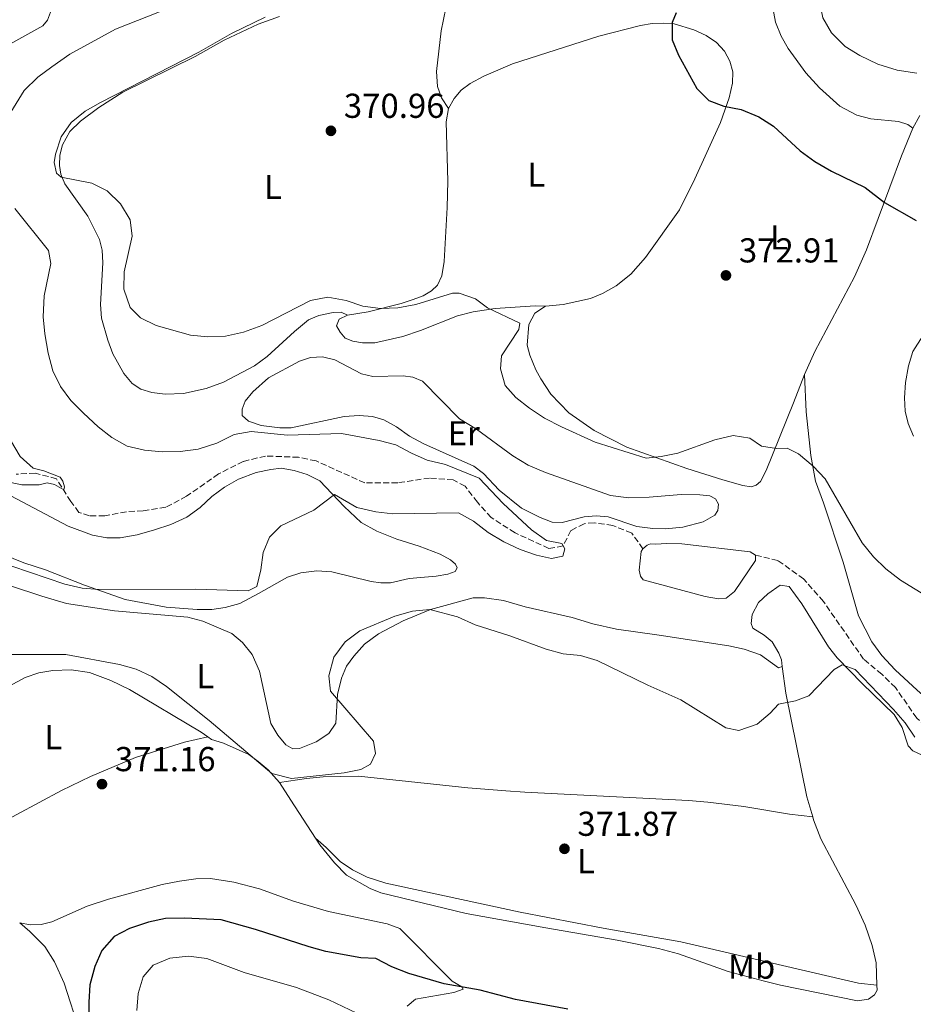
# Model space of a CAD drawing. Units: metres. Extents: x 619167 to 622661, y 4641533 to 4643905.
# Drawn here: x 621494 to 621753, y 4642901 to 4643187 of the extents above; entities that cross this region are included whole.
import ezdxf
from ezdxf.enums import TextEntityAlignment as Align

# ---------------------------------------------------------------- set-up
doc = ezdxf.new("R2010")
doc.units = ezdxf.units.M
doc.header["$MEASUREMENT"] = 0
doc.linetypes.add('DGN Style 3', pattern=[2.435890702152634, 1.739921930109024, -0.6959687720436097])
for name, color, linetype, lineweight in [('Balsa-alberca', 142, 'Continuous', 0), ('Barranco lineal', 142, 'DGN Style 3', 13), ('Cota de punto acotado terreno', 7, 'Continuous', 0), ('Curva de nivel directora', 30, 'Continuous', 30), ('Curva de nivel intermedia', 30, 'Continuous', 0), ('Etiqueta de uso rústico', 92, 'Continuous', 0), ('Línea de cambio de uso (parcela vista)', 92, 'Continuous', 0), ('Punto acotado terreno (símbolo)', 7, 'Continuous', 0)]:
    doc.layers.add(name, color=color, linetype=linetype, lineweight=lineweight)
doc.styles.add('Style-Arial', font='arial.ttf')

# ---------------------------------------------------------------- blocks, each defined once
blk = doc.blocks.new('5PATER')
at = {"layer": 'Punto acotado terreno (símbolo)', "linetype": 'Continuous', "lineweight": 0}
h = blk.add_hatch(color=51, dxfattribs=at)
edge = h.paths.add_edge_path()
edge.add_ellipse((0, 0), major_axis=(-0.1095731443231308, -0.1110710700762829), ratio=0.9994222409660317, start_angle=0, end_angle=360)

msp = doc.modelspace()

# ---------------------------------------------------------------- linework, layer by layer
at = {"layer": 'Balsa-alberca', "color": 142, "linetype": 'Continuous', "lineweight": 0, "elevation": 365.8399999999965, "flags": 128}
msp.add_lwpolyline([(621674.9000000004, 4643033.380000001), (621676.0800000001, 4643034.42), (621677.1200000001, 4643034.779999999), (621678.5499999998, 4643034.66), (621681.7999999998, 4643034.930000001), (621686.1699999999, 4643034.82), (621705.9699999997, 4643032.439999999), (621707.5199999996, 4643031.51), (621707.5199999996, 4643030), (621701.4000000004, 4643021.029999999), (621699.0199999996, 4643019.060000001), (621696.7599999999, 4643018.91), (621692.8600000005, 4643019.529999999), (621674.9600000001, 4643024.33), (621674.1600000003, 4643025.4), (621673.7699999996, 4643027.210000001), (621674.3600000005, 4643032.57), (621674.9000000004, 4643033.380000001)], close=True, dxfattribs=at)
at = {"layer": 'Balsa-alberca', "color": 142, "linetype": 'Continuous', "lineweight": 0, "elevation": 365.8399999999966, "flags": 128}
msp.add_lwpolyline([(621707.5199999996, 4643031.51), (621707.5199999996, 4643030), (621701.4000000004, 4643021.029999999), (621699.0199999996, 4643019.060000001), (621696.7599999999, 4643018.91), (621692.8600000005, 4643019.529999999), (621674.9600000001, 4643024.33), (621674.1600000003, 4643025.4), (621673.7699999996, 4643027.210000001), (621674.3600000005, 4643032.57), (621674.9000000004, 4643033.380000001)], dxfattribs=at)
at = {"layer": 'Balsa-alberca', "color": 142, "linetype": 'Continuous', "lineweight": 0}
msp.add_polyline3d([(621674.9000000004, 4643033.380000001, 365.8399999999965), (621676.0800000001, 4643034.42, 365.8399999999965), (621677.1200000001, 4643034.779999999, 365.8399999999965), (621678.5499999998, 4643034.66, 365.6600000000035), (621681.7999999998, 4643034.930000001, 365.8399999999965), (621686.1699999999, 4643034.82, 365.8399999999965), (621705.9699999997, 4643032.439999999, 365.8399999999965), (621707.5199999996, 4643031.51, 365.8399999999965)], dxfattribs=at)
at = {"layer": 'Barranco lineal', "color": 142, "linetype": 'DGN Style 3', "lineweight": 13}
for points in [[(621674.9000000004, 4643033.380000001, 365.8399999999965), (621671.6299999999, 4643037.92, 366.0099999999948), (621666.1699999999, 4643040.100000001, 366.0099999999948), (621660.7199999997, 4643040.91, 366.0099999999948), (621657.8200000003, 4643040.630000001, 366.0099999999948), (621654, 4643038.630000001, 366.0099999999948), (621651.7599999999, 4643034.180000001, 365), (621647.6699999999, 4643033.449999999, 364.820000000007), (621637.8499999996, 4643037.980000001, 364.6399999999995), (621630.9400000004, 4643042.42, 364.2899999999936), (621626.9400000004, 4643046.869999999, 364.1100000000006), (621623.3899999997, 4643051.5, 363.929999999993), (621619.9400000004, 4643053.310000001, 363.7599999999948), (621613.1200000001, 4643053.84, 363.7599999999948), (621603.8600000005, 4643052.470000001, 363.7599999999948), (621594.3200000003, 4643052.460000001, 363.3999999999942), (621580.2300000006, 4643058.800000001, 362.8699999999953), (621575.1399999997, 4643059.880000001, 362.6900000000023), (621565.5999999996, 4643060.230000001, 362.5200000000041), (621559.1600000003, 4643058.680000001, 362.3399999999965), (621551.9800000006, 4643055.039999999, 361.8099999999977), (621542.7199999997, 4643048.58, 361.4499999999971), (621536.7300000006, 4643045.390000001, 361.4499999999971), (621530.1900000004, 4643044.380000001, 361.2700000000041), (621525.29, 4643044.100000001, 361.2700000000041), (621519.0199999996, 4643042.91, 360.9199999999983), (621514.5700000003, 4643042.91, 360.7400000000052), (621511.5700000003, 4643043.9, 360.5599999999977), (621509.2100000001, 4643047.08, 360.3899999999995), (621505.0599999996, 4643053.630000001, 359.6399999999995), (621498.8799999999, 4643055.26, 359.4700000000012), (621493.3399999999, 4643054.980000001, 359.2899999999936)], [(621798.7000000002, 4642942.609999999, 371.3500000000058), (621795.79, 4642945.060000001, 371), (621793.1500000004, 4642950.140000001, 370.820000000007), (621791.5300000003, 4642955.960000001, 370), (621787.5300000003, 4642959.49, 369.6399999999995), (621779.7100000001, 4642963.210000001, 369.4700000000012), (621773.2599999999, 4642968.289999999, 369.2899999999936), (621768.4400000004, 4642973.460000001, 369.1100000000006), (621764.3399999999, 4642977.27, 368.7599999999948), (621758.5300000003, 4642980.350000001, 368.7599999999948), (621754.1600000003, 4642984.34, 368.5800000000018), (621748.0599999996, 4642993.15, 368.2200000000012), (621744.0599999996, 4642997.050000001, 368.0500000000029), (621738.79, 4643001.4, 367.8699999999953), (621727.1399999997, 4643018.100000001, 367.3399999999965), (621721.4100000003, 4643024.640000001, 367.1600000000035), (621713.9500000002, 4643029.99, 366.8099999999977), (621707.5199999996, 4643031.51, 365.8399999999965)]]:
    msp.add_polyline3d(points, dxfattribs=at)
at = {"layer": 'Curva de nivel directora', "color": 30, "linetype": 'Continuous', "lineweight": 30, "elevation": 375, "flags": 128}
for points in [[(621684.5000000001, 4643188.54), (621683.349999999, 4643185.770000001), (621683.32, 4643180.710000004), (621685.1999999997, 4643176.28), (621690.4900000005, 4643166.7), (621693.9900000007, 4643163.140000002), (621698.3200000003, 4643161.500000001), (621703.2899999992, 4643160.529999999), (621708.4500000001, 4643158.45), (621712.6700000003, 4643155.760000002), (621720.4399999996, 4643148.62), (621724.6799999997, 4643145.530000002), (621729.4999999988, 4643142.730000001), (621739.2799999999, 4643137.980000001), (621744.8799999991, 4643133.670000001), (621753.9699999995, 4643128.470000002)], [(621653.1299999994, 4642900.09), (621637.9900000005, 4642902.850000001), (621627.7499999988, 4642905.510000001), (621617.3599999998, 4642907.37), (621607.099999998, 4642910.36), (621602.1299999993, 4642912.350000001), (621597.5699999996, 4642914.690000001), (621593.1599999995, 4642914.869999999), (621583.0399999986, 4642916.789999999), (621578.2100000005, 4642918.080000001), (621562.7000000007, 4642923.160000003), (621552.7799999987, 4642925.870000001), (621542.1599999993, 4642926.380000004), (621536.5899999993, 4642926.310000001), (621531.7099999998, 4642925.250000002), (621526.1699999989, 4642923.41), (621521.7499999999, 4642921.100000001), (621518.2099999995, 4642917.070000002), (621516.190000001, 4642912.41), (621514.7299999992, 4642907.090000001), (621514.3800000005, 4642902.100000001), (621514.4499999998, 4642897.000000001)]]:
    msp.add_lwpolyline(points, dxfattribs=at)
at = {"layer": 'Curva de nivel intermedia', "color": 30, "linetype": 'Continuous', "lineweight": 0, "flags": 128}
for points, elevation in [([(621754.1900000009, 4643171.109999998), (621748.5300000014, 4643171.939999999), (621742.8700000019, 4643173.67), (621737.6500000005, 4643176.169999998), (621733.4300000005, 4643178.849999999), (621729.500000001, 4643182.749999999), (621726.9599999996, 4643187.15), (621725.9100000013, 4643192.239999999), (621725.9900000019, 4643197.579999999), (621727.1200000006, 4643202.45), (621728.150000001, 4643208.999999999), (621730.0199999996, 4643214.359999998), (621732.3600000021, 4643219.29), (621740.5800000008, 4643232.980000001), (621745.7199999995, 4643242.029999998), (621747.9000000011, 4643246.529999999), (621749.3800000007, 4643253.170000001), (621749.5599999996, 4643257.070000002), (621755.8499999995, 4643268.059999999)], 380.0000000000001), ([(621490.2600000007, 4643157.34), (621495.6900000023, 4643166.079999999), (621499.6500000006, 4643169.930000001), (621503.6900000018, 4643172.970000001), (621508.9300000012, 4643176.58), (621522.1400000011, 4643183.830000001), (621538.0900000012, 4643190.08)], 365.0000000000001), ([(621515.2600000012, 4643139.259999999), (621506.4099999999, 4643140.939999999), (621505.0399999997, 4643142.130000001), (621504.3500000013, 4643145.23), (621504.7400000002, 4643147.63), (621506.4500000001, 4643152.690000001), (621509.280000002, 4643156.81), (621513.3300000001, 4643160.09), (621517.7900000014, 4643162.63), (621546.2899999999, 4643177.220000002), (621555.7500000015, 4643182.619999999), (621565.5199999993, 4643187.36)], 370.0000000000001), ([(621763.4500000012, 4643015.689999999), (621749.4700000002, 4643024.319999999), (621745.2500000001, 4643027.539999999), (621741.7000000007, 4643031.060000001), (621738.4200000018, 4643035.130000001), (621727.6200000013, 4643053.630000002), (621724.2199999993, 4643057.319999999), (621719.900000001, 4643060.890000002), (621716.650000001, 4643062.519999999), (621713.5300000008, 4643062.449999999), (621709.2100000001, 4643063.100000001), (621705.8100000003, 4643065.390000001), (621701.0499999993, 4643066.220000001), (621695.6900000017, 4643064.930000001), (621685.020000001, 4643061.079999999), (621680.1300000004, 4643060.06), (621675.8000000007, 4643059.630000001), (621661.0900000011, 4643064.249999999), (621651.3400000012, 4643068.640000001), (621646.4000000015, 4643071.169999999), (621641.9900000015, 4643074.060000001), (621638.1, 4643077.199999999), (621634.990000001, 4643080.67), (621633.6200000007, 4643085.470000001), (621633.88, 4643089.279999998), (621638.9900000019, 4643096.909999999), (621639.230000001, 4643098.720000001), (621629.85, 4643103.179999999), (621626.3899999999, 4643105.720000001), (621621.6900000017, 4643107.419999999), (621619.7200000001, 4643107.419999999), (621609.1000000008, 4643104.150000001), (621603.8600000015, 4643103.160000001), (621598.8600000015, 4643102.990000002), (621593.7300000016, 4643103.579999999), (621588.9800000018, 4643105.310000001), (621583.6300000009, 4643106.189999999), (621578.6200000019, 4643105.220000001), (621564.5400000003, 4643098.029999998), (621559.1900000013, 4643096.06), (621553.9800000011, 4643094.980000001), (621548.8600000005, 4643094.740000002), (621543.8300000012, 4643095.179999999), (621533.9000000004, 4643098.060000001), (621529.3800000009, 4643100.220000001), (621526.4000000014, 4643103.279999999), (621524.5900000008, 4643108.519999999), (621524.6900000013, 4643113.519999999), (621527.0000000005, 4643123.850000001), (621526.4000000014, 4643128.600000001), (621523.5899999995, 4643133.249999999), (621519.7100000014, 4643137.010000001), (621515.2600000012, 4643139.259999999)], 370.0000000000001), ([(621492.1200000005, 4643028.380000001), (621507.4900000016, 4643023.119999999), (621512.4800000006, 4643022.010000001), (621517.4600000005, 4643021.529999999), (621545.4400000006, 4643021.689999999), (621560.5300000003, 4643021.230000001), (621563.0400000004, 4643022.439999999), (621564.2400000007, 4643027.279999998), (621564.8900000011, 4643032.25), (621566.7599999999, 4643036.720000001), (621570.0000000007, 4643039.99), (621579.6100000021, 4643044.529999999), (621585.5599999998, 4643049.09), (621592.0599999998, 4643045.300000001), (621597.4900000013, 4643044.099999999), (621602.4500000011, 4643043.460000001), (621621.4600000014, 4643043.779999998), (621625.8500000013, 4643041.380000001), (621630.1000000003, 4643038.09), (621634.6199999999, 4643035.359999998), (621639.3400000005, 4643033.119999999), (621644.0800000014, 4643031.519999999), (621648.4500000011, 4643030.600000001), (621651.6699999998, 4643031.199999999), (621652.2599999999, 4643033.31), (621651.7600000014, 4643034.179999999), (621651.3700000005, 4643034.859999998), (621646.9900000016, 4643035.810000001), (621642.6399999997, 4643038.899999999), (621634.4299999998, 4643046.51), (621627.4400000004, 4643053.789999999), (621617.7300000008, 4643057.769999999), (621612.4300000012, 4643059.019999999), (621607.8200000002, 4643061.01), (621603.2900000016, 4643063.459999999), (621598.4600000014, 4643064.74), (621587.5900000016, 4643066.759999999), (621571.9100000019, 4643066.31), (621561.44, 4643067.369999999), (621556.5200000004, 4643066.470000001), (621551.4900000012, 4643063.989999999), (621546.0500000007, 4643062.259999999), (621540.9200000011, 4643061.529999998), (621535.6300000004, 4643061.449999998), (621530.5499999998, 4643061.92), (621525.570000002, 4643063.079999999), (621521.0700000004, 4643065.640000001), (621517.1299999999, 4643068.71), (621512.8400000005, 4643072.619999999), (621509.2100000005, 4643076.350000001), (621506.1900000008, 4643080.34), (621504.0400000005, 4643084.859999999), (621502.6400000014, 4643089.98), (621501.64, 4643095.59), (621501.1900000006, 4643100.57), (621501.4600000011, 4643106.580000001), (621503.4400000017, 4643116), (621502.7500000009, 4643119.779999999), (621493.0000000009, 4643131.880000001)], 365.0000000000001), ([(621489.9900000002, 4643052.920000001), (621495.0599999996, 4643051.91), (621500.0599999997, 4643051.869999998), (621502.3799999999, 4643052.440000001), (621504.4699999997, 4643051.970000001), (621507.1500000019, 4643050.449999998), (621507.3600000021, 4643051.32), (621506.9100000005, 4643052.920000001), (621506.1600000019, 4643054.140000001), (621501.4299999999, 4643055.949999999), (621498.2699999993, 4643056.73), (621494.520000001, 4643060.050000001), (621491.7300000014, 4643064.789999999)], 359.9999999999999), ([(621596.8499999997, 4642977.640000001), (621584.4199999999, 4642992.130000001), (621583.8800000013, 4642996.619999998), (621585.360000001, 4643001.949999999), (621588.6300000009, 4643006.42), (621592.8800000001, 4643009.640000001), (621603.0000000009, 4643013.890000001), (621608.170000001, 4643015.31), (621613.150000001, 4643015.800000001), (621621.1999999998, 4643013.619999999), (621626.3000000005, 4643011.390000001), (621636.3800000012, 4643008.179999999), (621646.8700000008, 4643004.33), (621651.7999999995, 4643002.96), (621656.7800000017, 4643002.460000002), (621661.6000000007, 4643001.009999999), (621676.3000000014, 4642993.859999998), (621685.8900000004, 4642989.649999999), (621698.8900000004, 4642981.560000001), (621702.6200000008, 4642980.699999999), (621707.9299999992, 4642982.589999998), (621711.7200000002, 4642985.800000001), (621714.1800000012, 4642988.409999999), (621719.1000000008, 4642989.380000001), (621722.9299999997, 4642990.789999999), (621730.2800000011, 4642998.390000002), (621732.6000000013, 4642999.759999999), (621736.3200000006, 4642998.4), (621747.4800000008, 4642986.84), (621750.8700000016, 4642982.970000001), (621753.640000001, 4642978.8)], 370.0000000000001), ([(621485.2800000008, 4643002.779999998), (621507.78, 4643002.720000001), (621523.3300000002, 4642999.899999999), (621528.1200000001, 4642998.460000001), (621532.7000000001, 4642996.42), (621536.9300000012, 4642993.500000001), (621549.2699999994, 4642983.640000002), (621567.4500000004, 4642968.259999999), (621573.0700000019, 4642966.810000001), (621588.3300000015, 4642968.449999998), (621593.230000001, 4642969.449999998), (621595.9700000014, 4642971.029999998), (621597.4800000001, 4642974.039999999), (621596.8499999997, 4642977.640000001)], 370.0000000000001), ([(621528.3500000003, 4642899.63), (621528.7300000003, 4642904.63), (621530.180000001, 4642909.410000001), (621533.0399999998, 4642912.810000001), (621537.8900000001, 4642914.84), (621543.3300000007, 4642915.439999999), (621548.6300000001, 4642914.730000001), (621559.3900000004, 4642910.699999998), (621574.5700000017, 4642906.349999999), (621583.9500000007, 4642902.720000001), (621598.1300000005, 4642895.970000001)], 380.0000000000001)]:
    msp.add_lwpolyline(points, dxfattribs=dict(at, elevation=elevation))
at = {"layer": 'Línea de cambio de uso (parcela vista)', "color": 92, "linetype": 'Continuous', "lineweight": 0, "extrusion": (-0.8380386707749666, -0.5365392651343655, 0.09907978227066322), "elevation": -3011996.095925389, "flags": 128}
msp.add_lwpolyline([(-3575079.537455426, 300275.696146351), (-3575073.398644466, 300275.6961463509), (-3575060.307705433, 300276.9121296055)], dxfattribs=at)
at = {"layer": 'Línea de cambio de uso (parcela vista)', "color": 92, "linetype": 'Continuous', "lineweight": 0}
for points in [[(621753.0899999999, 4643155.140000001, 376.6600000000035), (621751.5700000003, 4643156.24, 376.3000000000029), (621748.8600000005, 4643157.100000001, 376.1300000000047), (621740.9100000003, 4643157.890000001, 376.3000000000029), (621736.8300000001, 4643158.9, 376.1300000000047), (621731.8899999997, 4643161.51, 376.1300000000047), (621726.0199999996, 4643166.83, 375.9499999999971), (621722.0800000001, 4643171.199999999, 375.9499999999971), (621716.9800000006, 4643178.279999999, 376.1300000000047), (621714.8899999997, 4643181.850000001, 376.3000000000029), (621713.2800000003, 4643185.9, 376.3000000000029), (621711.9299999997, 4643193.220000001, 376.6600000000035), (621711.9800000006, 4643199.289999999, 376.8399999999965), (621713.2000000002, 4643205.15, 376.6600000000035), (621714.9500000002, 4643209.890000001, 376.8399999999965), (621717.7999999998, 4643215.76, 377.1900000000023), (621721.8399999999, 4643221.600000001, 377.7200000000012), (621734.3899999997, 4643232.980000001, 378.6100000000006), (621741.0800000001, 4643239.66, 379.1399999999995), (621747.9400000004, 4643246.430000001, 380.2100000000065), (621753.7100000001, 4643252.390000001, 380.7400000000052)], [(621618.6200000001, 4643160.859999999, 372.75), (621616.5300000003, 4643163.980000001, 372.5800000000018), (621615.3700000001, 4643167.230000001, 372.3999999999942), (621615.0899999999, 4643171.630000001, 372.2200000000012), (621616.4199999999, 4643183.390000001, 371.8699999999953), (621617.7800000003, 4643189.939999999, 371.8699999999953), (621618.9400000004, 4643194.83, 371.5099999999948)], [(621503.29, 4643188.76, 362.2899999999936), (621502.4900000002, 4643186.460000001, 362.2899999999936), (621501.0700000003, 4643184.76, 362.2899999999936), (621489.8200000003, 4643178.5, 361.5800000000018), (621485.1200000001, 4643174.680000001, 361.0399999999936), (621481.9699999997, 4643171.82, 361.0399999999936), (621478.9400000004, 4643167.109999999, 360.8699999999953), (621476.1200000001, 4643162.74, 360.6900000000023), (621472.79, 4643160.65, 360.5099999999948), (621469.9000000004, 4643159.539999999, 360.5099999999948), (621467.04, 4643159.779999999, 360.5099999999948), (621464.54, 4643161.380000001, 360.3399999999965), (621461.4699999997, 4643165.01, 360.5099999999948), (621460.1299999999, 4643168.01, 360.5099999999948), (621459.9699999997, 4643172.66, 360.5099999999948), (621460.9800000006, 4643174.980000001, 360.5099999999948), (621462.7400000002, 4643177.039999999, 360.6900000000023), (621471.6600000003, 4643182.439999999, 361.0500000000029), (621480.3700000001, 4643189.350000001, 361.7599999999948)], [(621569.6200000001, 4643187.5, 370.2700000000041), (621563.4900000002, 4643185.289999999, 370.2700000000041), (621553.6399999997, 4643180.630000001, 370.2700000000041), (621545.2199999997, 4643175.92, 370.2700000000041), (621524.3099999996, 4643165.560000001, 369.9199999999983), (621517.29, 4643161.119999999, 370.0899999999965), (621512.0300000003, 4643157.180000001, 370.0899999999965), (621508.9600000001, 4643154.17, 370.0899999999965), (621506.7699999996, 4643150.300000001, 370.0899999999965), (621506, 4643147.32, 370.0899999999965), (621505.8799999999, 4643144.350000001, 370.0899999999965), (621506.2999999998, 4643141.880000001, 370.0899999999965), (621507.4900000002, 4643139.08, 369.7400000000052), (621514.1399999997, 4643129.680000001, 369.2100000000065), (621517.5499999998, 4643122.930000001, 369.2100000000065), (621518.29, 4643119.890000001, 369.2100000000065), (621518.4800000006, 4643116.17, 369.3800000000047), (621517.8399999999, 4643104.119999999, 369.7400000000052), (621518.0800000001, 4643100.189999999, 369.7400000000052), (621519.9600000001, 4643093.76, 369.9199999999983), (621521.4000000004, 4643089.859999999, 369.7400000000052), (621524.5599999996, 4643084.119999999, 369.3800000000047), (621526.9500000002, 4643081.27, 369.3800000000047), (621529.4800000006, 4643079.57, 369.3800000000047), (621532.6600000003, 4643078.59, 369.5599999999977), (621536.5300000003, 4643078.15, 369.5599999999977), (621541.8600000005, 4643078.310000001, 369.5599999999977), (621548.4400000004, 4643079.77, 369.5599999999977), (621553.3799999999, 4643081.66, 369.7400000000052), (621562.3600000005, 4643086.34, 369.9199999999983), (621566.0199999996, 4643089.02, 369.9199999999983), (621573.9600000001, 4643096.33, 369.9199999999983), (621578, 4643099.67, 369.5599999999977), (621581.0700000003, 4643100.92, 369.5599999999977), (621585.2100000001, 4643101.82, 369.5599999999977), (621587.5, 4643101.880000001, 369.5599999999977), (621589.3700000001, 4643101.050000001, 369.5599999999977)], [(621618.6200000001, 4643160.859999999, 372.75), (621620.1900000004, 4643163.75, 372.75), (621622.2699999996, 4643166.130000001, 372.929999999993), (621624.8600000005, 4643168.130000001, 372.929999999993), (621628.8200000003, 4643170.220000001, 373.1100000000006), (621637.1200000001, 4643173.77, 373.2899999999936), (621662.1399999997, 4643181.779999999, 374.1699999999983), (621674.1399999997, 4643184.949999999, 374.5299999999988), (621677.5300000003, 4643185.460000001, 374.7100000000065), (621680.7100000001, 4643185.560000001, 375.0599999999977), (621683.9299999997, 4643185.380000001, 375.0599999999977), (621689.6500000004, 4643183.630000001, 375.4199999999983), (621693.1900000004, 4643182.029999999, 375.4199999999983), (621696.2000000002, 4643179.949999999, 375.4199999999983), (621698.4699999997, 4643177.480000001, 375.4199999999983), (621700.0800000001, 4643174.600000001, 375.4199999999983), (621700.9400000004, 4643171.5, 375.4199999999983), (621700.8600000005, 4643168.230000001, 375.4199999999983), (621699.8200000003, 4643163.939999999, 375.4199999999983), (621697.2999999998, 4643156.82, 374.7100000000065), (621689.9400000004, 4643140.529999999, 373.4600000000065), (621685.4299999997, 4643131.5, 372.929999999993), (621675.5899999999, 4643117.74, 371.8699999999953), (621671.3399999999, 4643112.91, 371.5099999999948), (621667.0899999999, 4643109.480000001, 371.5099999999948), (621663.1900000004, 4643107.34, 371.5099999999948), (621659.7100000001, 4643105.810000001, 371.3399999999965), (621651.7599999999, 4643104.109999999, 371.1600000000035), (621646.7000000002, 4643103.619999999, 370.6300000000047)], [(621589.3700000001, 4643101.050000001, 369.5599999999977), (621595.3300000001, 4643101.949999999, 370.0899999999965), (621604.9100000003, 4643104.369999999, 370.2700000000041), (621608.3600000005, 4643105.51, 370.4499999999971), (621611.25, 4643106.640000001, 370.6300000000047), (621613.6299999999, 4643108.109999999, 370.6300000000047), (621615.4100000003, 4643109.75, 370.6300000000047), (621616.6299999999, 4643112.369999999, 370.8000000000029), (621617.3399999999, 4643116.59, 371.1600000000035), (621618.1500000004, 4643132.189999999, 372.0399999999936), (621618.3499999996, 4643139.84, 372.3999999999942), (621617.9100000003, 4643156.99, 372.5800000000018), (621618.6200000001, 4643160.859999999, 372.75)], [(621755.0499999998, 4643158.859999999, 377.3699999999953), (621753.0899999999, 4643155.140000001, 376.6600000000035)], [(621721.6799999997, 4643083.859999999, 370.9799999999959), (621724.6200000001, 4643090.449999999, 371.6900000000023), (621736.1100000005, 4643112.130000001, 373.2899999999936), (621739.5899999999, 4643119.91, 374), (621749.79, 4643147.130000001, 376.1300000000047), (621753.0899999999, 4643155.140000001, 376.6600000000035)], [(621589.3700000001, 4643101.050000001, 369.5599999999977), (621586.9600000001, 4643099.859999999, 369.2100000000065), (621586.1600000003, 4643097.92, 369.0299999999988), (621587.1799999997, 4643096.050000001, 369.0299999999988), (621588.7000000002, 4643094.380000001, 368.8500000000058), (621590.9000000004, 4643093.460000001, 368.8500000000058), (621593.6699999999, 4643092.960000001, 368.8500000000058), (621597.2100000001, 4643092.99, 368.8500000000058), (621605.4000000004, 4643094.850000001, 368.8500000000058), (621610.4600000001, 4643096.550000001, 369.0299999999988), (621621.2300000006, 4643100.82, 369.2100000000065), (621625.7199999997, 4643101.99, 369.5599999999977), (621632.0899999999, 4643102.92, 370.2700000000041), (621637.8899999997, 4643103.34, 370.6300000000047), (621643.6399999997, 4643103.77, 370.6300000000047), (621646.7000000002, 4643103.619999999, 370.6300000000047)], [(621646.7000000002, 4643103.619999999, 370.6300000000047), (621643.5800000001, 4643101.600000001, 370.6300000000047), (621641.8899999997, 4643098.32, 370.4499999999971), (621641.3600000005, 4643092.34, 370.4499999999971), (621642.1100000005, 4643089.449999999, 370.4499999999971), (621643.8399999999, 4643085.189999999, 370.6300000000047), (621645.2999999998, 4643082.550000001, 370.8000000000029), (621648.2199999997, 4643078.17, 370.8000000000029), (621653.4400000004, 4643072.730000001, 370.6300000000047), (621660.7400000002, 4643067.59, 370.2700000000041), (621670.2100000001, 4643062.75, 370.0899999999965), (621687.5700000003, 4643056.58, 369.7400000000052), (621698, 4643053.350000001, 369.2100000000065), (621703.7699999996, 4643051.720000001, 369.3800000000047), (621706.2699999996, 4643051.34, 369.7400000000052), (621707.7000000002, 4643051.76, 369.9199999999983), (621708.8899999997, 4643052.890000001, 369.9199999999983), (621710.5899999999, 4643056.08, 369.9199999999983), (621718.4500000002, 4643075.640000001, 370.0899999999965), (621721.6799999997, 4643083.859999999, 370.9799999999959)], [(621753.2599999999, 4643066.01, 373.2899999999936), (621751.7100000001, 4643069.67, 373.1100000000006), (621750.8099999996, 4643073.180000001, 373.1100000000006), (621750.5999999996, 4643077.08, 373.1100000000006), (621750.8899999997, 4643081.49, 373.2899999999936), (621751.7800000003, 4643086.310000001, 373.2899999999936), (621753.0499999998, 4643090.449999999, 373.4600000000065), (621755.9900000002, 4643095.039999999, 373.6399999999995)], [(621596.6900000004, 4643083.230000001, 366.7200000000012), (621605.4699999997, 4643083.480000001, 366.7200000000012), (621608.2100000001, 4643083.07, 366.7200000000012), (621611.04, 4643081.939999999, 366.7200000000012), (621621.7699999996, 4643070.970000001, 366.0099999999948), (621626.7100000001, 4643067.970000001, 365.8399999999965), (621637.2300000006, 4643060.300000001, 366.0099999999948), (621641.6100000005, 4643057.539999999, 366.0099999999948), (621646.7000000002, 4643055.430000001, 366.0099999999948), (621665.5, 4643048.789999999, 366.7200000000012), (621670.7699999996, 4643048.109999999, 367.0800000000018), (621676.6900000004, 4643048.32, 367.6100000000006), (621685.9800000006, 4643049.050000001, 367.7899999999936), (621691.3600000005, 4643049, 367.7899999999936), (621694.2800000003, 4643048.67, 368.320000000007), (621695.9199999999, 4643047.810000001, 368.6699999999983), (621696.7599999999, 4643046.32, 368.6699999999983), (621696.5800000001, 4643044.480000001, 368.6699999999983), (621695.7199999997, 4643043.08, 368.6699999999983), (621692.3300000001, 4643041.140000001, 367.9600000000065), (621686.4600000001, 4643039.58, 367.6100000000006), (621681.4600000001, 4643039.189999999, 367.429999999993), (621677.7100000001, 4643039.25, 367.25), (621673.1299999999, 4643039.800000001, 366.7200000000012), (621664.79, 4643042.65, 366.5399999999936), (621661.3399999999, 4643042.949999999, 366.5399999999936), (621657.8499999996, 4643042.609999999, 366.3699999999953), (621651.5199999996, 4643040.970000001, 366.1900000000023), (621648.6299999999, 4643041.109999999, 366.0099999999948), (621645.1100000005, 4643042.390000001, 366.0099999999948), (621639.7199999997, 4643045.119999999, 365.6600000000035), (621633.2599999999, 4643050.380000001, 365.6600000000035), (621628.75, 4643055.140000001, 365.8300000000018), (621625.8899999997, 4643057.279999999, 365.8300000000018), (621611.4800000006, 4643063.720000001, 366.1900000000023), (621607.25, 4643065.980000001, 366.1900000000023), (621603.4900000002, 4643068.65, 366.1900000000023), (621599.8600000005, 4643070.730000001, 366.1900000000023), (621596.5800000001, 4643071.710000001, 366.0099999999948), (621592.6799999997, 4643071.939999999, 366.0099999999948), (621588.3399999999, 4643071.699999999, 366.0099999999948), (621573.04, 4643068.430000001, 365.6600000000035), (621569.7100000001, 4643068.430000001, 365.8399999999965), (621564.3499999996, 4643069.02, 365.8399999999965), (621560.6299999999, 4643070.32, 365.8399999999965), (621558.8700000001, 4643071.960000001, 366.0099999999948), (621558.7800000003, 4643073.83, 366.1900000000023), (621559.6699999999, 4643076.07, 366.1900000000023), (621561.8700000001, 4643078.810000001, 366.3699999999953), (621566.4699999997, 4643082.859999999, 366.7200000000012), (621575.4000000004, 4643087.699999999, 366.7200000000012), (621578.5800000001, 4643088.77, 366.7200000000012), (621582.0999999996, 4643088.960000001, 366.7200000000012), (621585.6699999999, 4643088.130000001, 366.7200000000012), (621593.3499999996, 4643084, 366.7200000000012), (621596.6900000004, 4643083.230000001, 366.7200000000012)], [(621721.6799999997, 4643083.859999999, 370.9799999999959), (621722.1399999997, 4643073.029999999, 370.6300000000047), (621723.4699999997, 4643060.350000001, 370.2700000000041), (621724.8799999999, 4643052.91, 369.7400000000052), (621727.1799999997, 4643046.689999999, 370.0899999999965), (621732.8300000001, 4643029.460000001, 369.9199999999983), (621737.3099999996, 4643013.960000001, 368.5), (621741.1299999999, 4643006.4, 368.320000000007), (621744.0800000001, 4643002.449999999, 368.5), (621747.9600000001, 4642998.32, 368.6699999999983), (621754.3300000001, 4642992.4, 369.2100000000065), (621761.0999999996, 4642986.57, 369.5599999999977), (621772.2999999998, 4642978.970000001, 369.5599999999977), (621778.4100000003, 4642970.939999999, 370.2700000000041), (621781.75, 4642967.189999999, 370.4499999999971), (621785.6900000004, 4642964.25, 370.4499999999971), (621792.1200000001, 4642961.850000001, 370.9799999999959), (621797.7800000003, 4642958.880000001, 371.3399999999965), (621802.2199999997, 4642955.4, 371.5099999999948), (621806.9800000006, 4642953.380000001, 372.0500000000029), (621811.8700000001, 4642951.539999999, 372.2200000000012), (621814.9699999997, 4642949.699999999, 372.3999999999942), (621816.6699999999, 4642946.9, 372.3999999999942)], [(621486.2800000003, 4643033.02, 364.7700000000041), (621495.6399999997, 4643029.279999999, 364.4199999999983), (621501.8600000005, 4643027.27, 364.2400000000052), (621513.2100000001, 4643022.84, 364.4199999999983), (621524.9100000003, 4643018.720000001, 365.3000000000029), (621536.8499999996, 4643016.439999999, 365.8399999999965), (621545.75, 4643015.74, 366.0099999999948), (621550.0099999999, 4643015.810000001, 366.0099999999948), (621553.9100000003, 4643016.350000001, 365.6600000000035), (621558.1900000004, 4643017.480000001, 365.3000000000029), (621563.5199999996, 4643020.41, 365.3000000000029), (621572, 4643025.180000001, 366.1900000000023), (621575.7699999996, 4643026.380000001, 366.7200000000012), (621580.4500000002, 4643026.980000001, 367.429999999993), (621584.79, 4643026.66, 367.7899999999936), (621596.2300000006, 4643023.930000001, 368.320000000007), (621599, 4643023.550000001, 368.8500000000058), (621601.8200000003, 4643023.52, 368.6699999999983), (621607.1500000004, 4643024.720000001, 369.3800000000047), (621614.9800000006, 4643025.41, 369.5599999999977), (621618.3399999999, 4643026.039999999, 369.5599999999977), (621620.5099999999, 4643026.789999999, 369.5599999999977), (621621.0800000001, 4643027.83, 369.5599999999977), (621620.6299999999, 4643028.869999999, 369.5599999999977), (621619.2000000002, 4643030.210000001, 369.3800000000047), (621616.1900000004, 4643031.76, 369.0299999999988), (621610.0899999999, 4643034.130000001, 368.6699999999983), (621603.5700000003, 4643036.15, 368.1399999999995), (621597.8499999996, 4643038.460000001, 367.25), (621593.29, 4643041.02, 366.1900000000023), (621588.4000000004, 4643045.65, 365.3000000000029), (621581.2800000003, 4643053, 364.2400000000052), (621577.6100000005, 4643054.869999999, 363.8800000000047), (621573.9199999999, 4643056.08, 363.7100000000065), (621570.1100000005, 4643056.730000001, 363.7100000000065), (621567.0999999996, 4643056.310000001, 363.5299999999988), (621562.8799999999, 4643055.41, 363.5299999999988), (621557.7599999999, 4643053.529999999, 363.1699999999983), (621553.7400000002, 4643051.230000001, 363), (621550, 4643048.49, 362.820000000007), (621546.6699999999, 4643045.359999999, 362.820000000007), (621542.7999999998, 4643042.529999999, 362.820000000007), (621538.1299999999, 4643040.41, 363.1699999999983), (621533.4299999997, 4643038.859999999, 363.1699999999983), (621528.4000000004, 4643037.390000001, 363), (621523.4600000001, 4643036.550000001, 362.820000000007), (621519.6500000004, 4643036.58, 362.6399999999995), (621515.5099999999, 4643037.310000001, 362.4600000000065), (621508.4800000006, 4643039.92, 362.2899999999936), (621491.8300000001, 4643048.66, 361.75)], [(621715.1799999997, 4642999.26, 369.2100000000065), (621714.1100000005, 4642998.869999999, 369.2100000000065), (621708.9600000001, 4643002.67, 369.2100000000065), (621704.1600000003, 4643004.27, 369.2100000000065), (621699.75, 4643005.310000001, 369.2100000000065), (621679.54, 4643008.32, 369.9199999999983), (621667.2100000001, 4643010.119999999, 369.7400000000052), (621660.3899999997, 4643011.630000001, 369.7400000000052), (621654.4100000003, 4643013.470000001, 369.5599999999977), (621640.7400000002, 4643016.58, 369.7400000000052), (621634.4900000002, 4643018.350000001, 369.7400000000052), (621629.04, 4643019.180000001, 370.0899999999965), (621625.7300000006, 4643019.15, 370.0899999999965), (621613.3200000003, 4643015.800000001, 370.0899999999965), (621605.4400000004, 4643012.51, 370.0899999999965), (621598.3300000001, 4643008.779999999, 369.9199999999983), (621594.29, 4643005.710000001, 369.9199999999983), (621591.1399999997, 4643002.289999999, 369.9199999999983), (621589.0599999996, 4642999.42, 369.9199999999983), (621587.5999999996, 4642995.91, 369.9199999999983), (621586.4500000002, 4642991.180000001, 369.9199999999983), (621585.9500000002, 4642982.84, 369.2100000000065), (621583.9600000001, 4642979.890000001, 369.2100000000065), (621580.2100000001, 4642977.5, 369.2100000000065), (621575.4500000002, 4642975.529999999, 369.2100000000065), (621573.5199999996, 4642975.470000001, 369.0299999999988), (621571.4600000001, 4642976.600000001, 368.6699999999983), (621569.1100000005, 4642979.4, 368.320000000007), (621567.1699999999, 4642982.789999999, 368.1399999999995), (621563.8700000001, 4642997.9, 367.6100000000006), (621561.7199999997, 4643002.779999999, 367.25), (621558.9500000002, 4643006.230000001, 367.25), (621555.8499999996, 4643008.789999999, 367.25), (621547.4800000006, 4643012.439999999, 367.429999999993), (621543.0499999998, 4643013.539999999, 367.429999999993), (621521.8499999996, 4643015.41, 367.6100000000006), (621508, 4643017.480000001, 367.6100000000006), (621500.7999999998, 4643019.609999999, 367.6100000000006), (621491.7699999996, 4643022.640000001, 367.25)], [(621758.29, 4642972.430000001, 370.8000000000029), (621753.0199999996, 4642974.84, 370.6300000000047), (621751.7100000001, 4642976.32, 370.6300000000047), (621749.9100000003, 4642981.65, 370.6300000000047), (621747.6500000004, 4642985.34, 370.4499999999971), (621738.4100000003, 4642994.4, 370.2700000000041), (621731.1600000003, 4643001.810000001, 369.7400000000052), (621728.5999999996, 4643004.99, 369.3800000000047), (621720.8700000001, 4643017.390000001, 367.9600000000065), (621717.2100000001, 4643022.42, 367.429999999993), (621714.6500000004, 4643022.800000001, 367.429999999993), (621711.0800000001, 4643020.300000001, 367.429999999993), (621708.3099999996, 4643017.82, 367.429999999993), (621706.5, 4643014.369999999, 367.429999999993), (621706.2400000002, 4643011.720000001, 367.429999999993), (621706.7100000001, 4643010.41, 367.6100000000006), (621709.9900000002, 4643008.390000001, 367.9600000000065), (621712.3200000003, 4643006.430000001, 368.320000000007), (621714.2800000003, 4643003.180000001, 368.8500000000058), (621715, 4643001.25, 369.0299999999988), (621715.1799999997, 4642999.26, 369.2100000000065)], [(621477.7400000002, 4642982.550000001, 370.0899999999965), (621482.0199999996, 4642987.230000001, 370.0899999999965), (621487.9100000003, 4642991.789999999, 370.0899999999965), (621496.0300000003, 4642996.09, 370.0899999999965), (621499.9900000002, 4642997.49, 370.0899999999965), (621503.9500000002, 4642998.15, 370.0899999999965), (621509.3099999996, 4642998.279999999, 370.0899999999965), (621514.5800000001, 4642997.51, 370.0899999999965), (621520.7699999996, 4642995.230000001, 370.2700000000041), (621526.2199999997, 4642992.65, 370.2700000000041), (621546.9900000002, 4642980.230000001, 370.2700000000041), (621548.8499999996, 4642978.949999999, 370.2700000000041)], [(621724.04, 4642955.789999999, 371.3099999999977), (621722.3399999999, 4642961.49, 371.1600000000035), (621716.2599999999, 4642991.52, 369.9199999999983), (621715.1799999997, 4642999.26, 369.2100000000065)], [(621480.7599999999, 4642948.680000001, 369.9199999999983), (621487.0099999999, 4642952.949999999, 370.2700000000041), (621506.5499999998, 4642963.359999999, 370.8000000000029), (621514.8799999999, 4642967.449999999, 370.9799999999959), (621527.9400000004, 4642972.91, 370.9799999999959), (621542.1399999997, 4642977.34, 370.4499999999971), (621548.8499999996, 4642978.949999999, 370.2700000000041)], [(621548.8499999996, 4642978.949999999, 370.2700000000041), (621549.9600000001, 4642978.180000001, 370.2700000000041), (621553.4500000002, 4642977.050000001, 370.2700000000041), (621560.75, 4642973.789999999, 370.0899999999965), (621563.4600000001, 4642971.800000001, 370.0899999999965), (621566.3200000003, 4642969.33, 370.2700000000041), (621569.5999999996, 4642965.730000001, 370.2700000000041)], [(621569.5999999996, 4642965.730000001, 370.2700000000041), (621577.4800000006, 4642966.84, 370.0899999999965), (621582.2800000003, 4642967.300000001, 370.2700000000041), (621592.5499999998, 4642967.49, 370.4499999999971), (621624.2199999997, 4642964.100000001, 370.8000000000029), (621635.1500000004, 4642963.25, 370.8000000000029), (621640.6600000003, 4642962.9, 371.1600000000035), (621688.0499999998, 4642960.430000001, 371.3300000000018), (621693.6799999997, 4642960.02, 371.1600000000035), (621704.0999999996, 4642958.76, 370.9799999999959), (621717.29, 4642956.539999999, 370.9799999999959), (621724.04, 4642955.789999999, 371.3099999999977)], [(621742.6399999997, 4642906.99, 373.5800000000018), (621742.4400000004, 4642913.5, 373.2899999999936), (621741.2400000002, 4642918.439999999, 372.929999999993), (621739.2400000002, 4642924.359999999, 372.929999999993), (621736.5199999996, 4642930.220000001, 372.5800000000018), (621726.3799999999, 4642949.41, 371.6900000000023), (621724.3200000003, 4642954.850000001, 371.3300000000018), (621724.04, 4642955.789999999, 371.3099999999977)], [(621580.0700000003, 4642949.600000001, 371.4799999999959), (621581.3200000003, 4642947.680000001, 371.6900000000023), (621585.5800000001, 4642942.470000001, 372.3999999999942), (621589.0700000003, 4642938.82, 372.75), (621595.8600000005, 4642934.99, 373.2899999999936), (621599.0199999996, 4642933.710000001, 373.2899999999936), (621623.7000000002, 4642927.789999999, 373.1100000000006), (621646.7800000003, 4642923.619999999, 373.1100000000006), (621667.4699999997, 4642920.039999999, 373.6399999999995), (621679.3499999996, 4642917.619999999, 373.6399999999995), (621685.1600000003, 4642916.08, 373.6399999999995), (621699.54, 4642910.949999999, 373.6399999999995), (621709.7000000002, 4642908.279999999, 373.6399999999995), (621714.7300000006, 4642907.01, 373.820000000007), (621737, 4642902.480000001, 373.820000000007), (621740.1900000004, 4642902.9, 373.820000000007), (621741.9699999997, 4642904.210000001, 373.820000000007), (621742.6799999997, 4642905.58, 373.6399999999995), (621742.6399999997, 4642906.99, 373.5800000000018)], [(621742.6399999997, 4642906.99, 373.5800000000018), (621737.2800000003, 4642907.58, 373.5800000000018), (621715.2699999996, 4642912.730000001, 372.5099999999948), (621685.8300000001, 4642919.57, 372.8699999999953), (621663.4100000003, 4642923.5, 372.6900000000023), (621639.3200000003, 4642928.140000001, 372.6900000000023), (621600.4299999997, 4642936.52, 371.9799999999959), (621595.0700000003, 4642938.300000001, 371.9799999999959), (621590.8099999996, 4642940.4, 371.9799999999959), (621587.2100000001, 4642942.84, 371.8000000000029), (621583.1200000001, 4642946.91, 371.4499999999971), (621580.0700000003, 4642949.600000001, 371.4799999999959)], [(621606.6200000001, 4642900.92, 378.0800000000018), (621609.0599999996, 4642902.939999999, 377.5399999999936), (621620.1600000003, 4642904.859999999, 375.9499999999971), (621622.8399999999, 4642905.850000001, 375.2400000000052), (621622.4199999999, 4642906.529999999, 374.8800000000047), (621619.6799999997, 4642908.109999999, 374.5299999999988), (621604.4500000002, 4642923.42, 372.929999999993), (621600.79, 4642924.720000001, 372.75), (621583.8700000001, 4642928.359999999, 372.2200000000012), (621573.7199999997, 4642931.33, 372.0399999999936), (621563.8600000005, 4642934.859999999, 371.5099999999948), (621556.3899999997, 4642936.869999999, 371.3300000000018), (621549.6900000004, 4642937.869999999, 371.3300000000018), (621545.4000000004, 4642937.75, 371.5099999999948), (621540.6399999997, 4642937.15, 371.5099999999948), (621535.6699999999, 4642936.130000001, 371.6900000000023), (621520.1399999997, 4642931.91, 371.6900000000023), (621513.9500000002, 4642929.850000001, 371.6900000000023), (621503.6799999997, 4642925.369999999, 371.3300000000018), (621500.6500000004, 4642924.57, 371.1600000000035), (621497.4600000001, 4642924.470000001, 371.1600000000035), (621494.4000000004, 4642925, 370.8500000000058)], [(621494.4000000004, 4642925, 370.8500000000058), (621497.29, 4642922.57, 370.9799999999959), (621501.6699999999, 4642918.17, 371.5099999999948), (621504.5, 4642913.74, 371.8699999999953), (621507.2800000003, 4642907.58, 372.5800000000018), (621511.8499999996, 4642893.439999999, 374.1699999999983)]]:
    msp.add_polyline3d(points, dxfattribs=at)

# ---------------------------------------------------------------- block references
at = {"layer": 'Punto acotado terreno (símbolo)', "color": 7, "linetype": 'Continuous', "lineweight": 0, "xscale": 10, "yscale": 10, "zscale": 10}
for p in [(621584.5300000017, 4643154.4, 370.9600000000065), (621698.9299999983, 4643112.530000003, 372.9100000000035), (621518.2299999995, 4642965.210000002, 371.160000000004), (621652.1599999993, 4642946.489999998, 371.8699999999959)]:
    msp.add_blockref('5PATER', p, dxfattribs=at)

# ---------------------------------------------------------------- texts
at = {"layer": 'Cota de punto acotado terreno', "color": 7, "linetype": 'Continuous', "lineweight": 0, "style": 'Style-Arial'}
for s, p in [('370.96', (621588.2800000005, 4643158.149999998, 370.9600000000065)), ('372.91', (621702.6799999994, 4643116.28, 372.9100000000035)), ('371.16', (621521.9800000006, 4642968.96, 371.1600000000035)), ('371.87', (621655.9100000004, 4642950.239999998, 371.8699999999953))]:
    msp.add_text(s, height=7.000000000000002, dxfattribs=at).set_placement(p)
at = {"layer": 'Etiqueta de uso rústico', "color": 92, "linetype": 'Continuous', "lineweight": 0, "style": 'Style-Arial'}
for s, p in [('L', (621644.0114203813, 4643141.710010001, 372.4600000000065)), ('L', (621567.7814203806, 4643138.130009999, 370.6300000000047)), ('L', (621714.2914203776, 4643123.550009998, 373.7100000000065)), ('Er', (621622.9954566085, 4643066.82001, 365.9900000000052)), ('L', (621548.1814203779, 4642996.470009997, 368.9900000000052)), ('L', (621504.1514203816, 4642978.800010001, 370.5099999999948)), ('L', (621658.3914203802, 4642942.910009998, 371.9900000000052)), ('Mb', (621706.3702462431, 4642912.370010001, 373.0899999999965))]:
    msp.add_text(s, height=7.000000000000002, dxfattribs=at).set_placement(p, align=Align.MIDDLE_CENTER)

doc.saveas('drawing.dxf')
